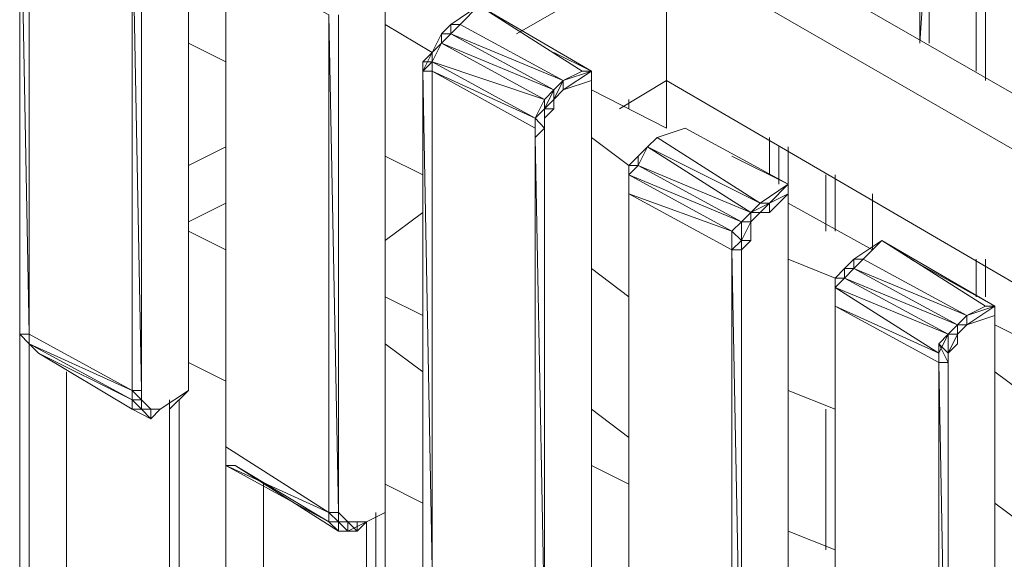
# Model space of a CAD drawing. Units: millimetres. Extents: x 423 to 119345, y 8 to 124674.
# Drawn here: x 51664 to 52198, y 1871 to 2163 of the extents above; entities that cross this region are included whole.
import ezdxf

# ---------------------------------------------------------------- set-up
doc = ezdxf.new("R2010")
doc.units = ezdxf.units.MM
doc.header["$LTSCALE"] = 0.15

# ---------------------------------------------------------------- blocks, each defined once
blk = doc.blocks.new('WMF90')
at = {"color": 7, "lineweight": 0}
for points in [[(22562.1, -10100), (22562.1, -4598.8)], [(22562.1, -4598.8), (22562.1, -10100)], [(22584.1, -7789.6), (22562.1, -7789.6), (22562.1, -8955.8)], [(22584.1, -8955.8), (22562.1, -7789.6), (22562.1, -8955.8)], [(22584.1, -8955.8), (22584.1, -7789.6)], [(22957.7, -7789.6), (22957.7, -9087.7)], [(22957.7, -9087.7), (22957.7, -7789.6)], [(22957.7, -9087.7), (22957.7, -7811.6)], [(22957.7, -7811.6), (22957.7, -9087.7)], [(22957.7, -9087.7), (22957.7, -7811.6)], [(22825.8, -9087.7), (22825.8, -7943.5)], [(22825.8, -7943.5), (22847.8, -9087.7)], [(22825.8, -9087.7), (22825.8, -7943.5)], [(22825.8, -7943.5), (22825.8, -9087.7)], [(22825.8, -9087.7), (22825.8, -7943.5)], [(22825.8, -7943.5), (22825.8, -9087.7)], [(22847.8, -9087.7), (22847.8, -7943.5)], [(24673.4, -8273.2), (24695.3, -7943.5)], [(24673.4, -8273.2), (24673.4, -7943.5)], [(24673.4, -8273.2), (24673.4, -7943.5)], [(24673.4, -8273.2), (24673.4, -7943.5)], [(24673.4, -8273.2), (24673.4, -7943.5)], [(24673.4, -8273.2), (24673.4, -7943.5)], [(24695.3, -8273.2), (24695.3, -7943.5)], [(24695.3, -8273.2), (24695.3, -7943.5)], [(24695.3, -8273.2), (24695.3, -7943.5)], [(24188.5, -7987.4), (23727, -8251.2)], [(25684.4, -8845.9), (24188.5, -7987.4)], [(24805.2, -8339.1), (24805.2, -8009.4)], [(24805.2, -8339.1), (24805.2, -8009.4)], [(24805.2, -8339.1), (24805.2, -8009.4)], [(24805.2, -8339.1), (24805.2, -8009.4)], [(24805.2, -8339.1), (24805.2, -8031.4)], [(24805.2, -8339.1), (24805.2, -8031.4)], [(24827.2, -8361.1), (24827.2, -8031.4)], [(24827.2, -8361.1), (24827.2, -8031.4)], [(24827.2, -8361.1), (24827.2, -8031.4)], [(23045.6, -8053.4), (23045.6, -9219.5)], [(24078.6, -8053.4), (25530.5, -8889.9)], [(24078.6, -8053.4), (24078.6, -8361.1)], [(23287.4, -9373.4), (23287.4, -8207.2), (23045.6, -8075.3)], [(23045.6, -9219.5), (23045.6, -8075.3)], [(23419.3, -9373.4), (23419.3, -8075.3)], [(23419.3, -8075.3), (23419.3, -9373.4)], [(23595.1, -8229.2), (23639.1, -8185.2), (23573.1, -8229.2)], [(23639.1, -8185.2), (23573.1, -8229.2)], [(23639.1, -8185.2), (23595.1, -8229.2)], [(23902.8, -8339.1), (23639.1, -8185.2)], [(23639.1, -8185.2), (23880.8, -8339.1)], [(23287.4, -8207.2), (23309.4, -9373.4)], [(23309.4, -8207.2), (23309.4, -9373.4)], [(23309.4, -9373.4), (23309.4, -8207.2)], [(23309.4, -9373.4), (23309.4, -8207.2)], [(23309.4, -8207.2), (23309.4, -9373.4)], [(23309.4, -9373.4), (23309.4, -8207.2)], [(23529.2, -8295.1), (23419.3, -8229.2)], [(23573.1, -8251.2), (23573.1, -8229.2), (23551.1, -8251.2), (23573.1, -8229.2), (23551.1, -8251.2)], [(23595.1, -8229.2), (23573.1, -8251.2)], [(23573.1, -8229.2), (23595.1, -8229.2)], [(23595.1, -8229.2), (23573.1, -8229.2)], [(23836.9, -8361.1), (23595.1, -8229.2)], [(23529.2, -8295.1), (23551.1, -8251.2)], [(23551.1, -8251.2), (23529.2, -8295.1)], [(23573.1, -8251.2), (23551.1, -8273.2)], [(23573.1, -8251.2), (23551.1, -8251.2)], [(23551.1, -8251.2), (23551.1, -8273.2)], [(23836.9, -8361.1), (23573.1, -8251.2), (23814.9, -8383)], [(22957.7, -8273.2), (23045.6, -8317.1)], [(23551.1, -8273.2), (23529.2, -8295.1), (23507.2, -8317.1)], [(23529.2, -8317.1), (23551.1, -8273.2)], [(23814.9, -8383), (23551.1, -8273.2), (23792.9, -8405), (23770.9, -8449)], [(23529.2, -8295.1), (23507.2, -8339.1)], [(23529.2, -8295.1), (23507.2, -8339.1)], [(23529.2, -8295.1), (23529.2, -8317.1)], [(23814.9, -8295.1), (23902.8, -8339.1)], [(23529.2, -8317.1), (23507.2, -8339.1)], [(23529.2, -8317.1), (23507.2, -8317.1)], [(23792.9, -8405), (23529.2, -8317.1), (23770.9, -8449), (23529.2, -8339.1)], [(23529.2, -8339.1), (23529.2, -8317.1)], [(23507.2, -8339.1), (23529.2, -8339.1)], [(23529.2, -8339.1), (23507.2, -8339.1), (23507.2, -9505.3)], [(23529.2, -9505.3), (23507.2, -8339.1), (23507.2, -9505.3)], [(23770.9, -8472.3), (23529.2, -8339.1)], [(23529.2, -9505.3), (23529.2, -8339.1)], [(23836.9, -8383), (23902.8, -8339.1), (23836.9, -8361.1), (23902.8, -8339.1), (23836.9, -8361.1)], [(23880.8, -8339.1), (23836.9, -8361.1)], [(23880.8, -8339.1), (23902.8, -8339.1)], [(23902.8, -8361.1), (23902.8, -8339.1)], [(23902.8, -9638.4), (23902.8, -8339.1)], [(23902.8, -9638.4), (23902.8, -8339.1)], [(23814.9, -8405), (23836.9, -8361.1), (23814.9, -8383)], [(23814.9, -8383), (23836.9, -8361.1)], [(23836.9, -8383), (23836.9, -8361.1)], [(23902.8, -8361.1), (23836.9, -8383)], [(23902.8, -8361.1), (23902.8, -9638.4)], [(23902.8, -9638.4), (23902.8, -8361.1)], [(23968.7, -8427), (24078.6, -8361.1)], [(24078.6, -8472.3), (24078.6, -8361.1)], [(24078.6, -8361.1), (24078.6, -8472.3)], [(24078.6, -8472.3), (24078.6, -8361.1)], [(24078.6, -8361.1), (24078.6, -8472.3)], [(24078.6, -8361.1), (25288.8, -9065.7)], [(23814.9, -8427), (23792.9, -8427), (23814.9, -8383)], [(23814.9, -8383), (23792.9, -8427)], [(23814.9, -8383), (23792.9, -8405)], [(23792.9, -8405), (23814.9, -8383)], [(23814.9, -8405), (23792.9, -8427)], [(23792.9, -8427), (23792.9, -8405)], [(23836.9, -8383), (23814.9, -8405)], [(23814.9, -8405), (23836.9, -8383)], [(23814.9, -8405), (23814.9, -8383)], [(23836.9, -8383), (23814.9, -8405)], [(23814.9, -8427), (23814.9, -8405)], [(23814.9, -8405), (23814.9, -8427)], [(24078.6, -8472.3), (23902.8, -8383)], [(23990.7, -8427), (23990.7, -8405)], [(23990.7, -8427), (23990.7, -8405)], [(23990.7, -8427), (23990.7, -8405)], [(23990.7, -8427), (23990.7, -8405)], [(23990.7, -8427), (23990.7, -8405)], [(23770.9, -8449), (23792.9, -8427)], [(23792.9, -8427), (23792.9, -8472.3)], [(23792.9, -8449), (23792.9, -8427)], [(23792.9, -8472.3), (23792.9, -8427)], [(23814.9, -8427), (23792.9, -8449)], [(22957.7, -9087.7), (22957.7, -8449)], [(23792.9, -8472.3), (23770.9, -8449)], [(23770.9, -8494.2), (23770.9, -8449)], [(23770.9, -8449), (23770.9, -8472.3)], [(23770.9, -8494.2), (23770.9, -8449)], [(23770.9, -8472.3), (23770.9, -8449)], [(23792.9, -8472.3), (23792.9, -8449)], [(23792.9, -8472.3), (23792.9, -8449)], [(23770.9, -8494.2), (23792.9, -8472.3)], [(23770.9, -9638.4), (23770.9, -8472.3)], [(23792.9, -8472.3), (23770.9, -8494.2)], [(23770.9, -8494.2), (23770.9, -8472.3)], [(23770.9, -8472.3), (23770.9, -9638.4)], [(23792.9, -9638.4), (23792.9, -8472.3)], [(24122.6, -8472.3), (24056.7, -8494.2)], [(24364.4, -8604.1), (24122.6, -8472.3)], [(24122.6, -8472.3), (24364.4, -8604.1)], [(23770.9, -8494.2), (23792.9, -9638.4)], [(23770.9, -9638.4), (23770.9, -8494.2)], [(23770.9, -8494.2), (23770.9, -9638.4)], [(23770.9, -9638.4), (23770.9, -8494.2)], [(23990.7, -8560.2), (23902.8, -8494.2)], [(24056.7, -8494.2), (24034.7, -8516.2)], [(24056.7, -8494.2), (24034.7, -8516.2)], [(24298.4, -8648.1), (24056.7, -8494.2)], [(24320.4, -8582.2), (24320.4, -8494.2)], [(24320.4, -8582.2), (24320.4, -8494.2)], [(23045.6, -8516.2), (22957.7, -8560.2)], [(24034.7, -8516.2), (24012.7, -8560.2)], [(24034.7, -8516.2), (24012.7, -8538.2), (24034.7, -8516.2), (24012.7, -8538.2)], [(24034.7, -8516.2), (24012.7, -8538.2)], [(24298.4, -8648.1), (24034.7, -8516.2), (24276.5, -8670.1)], [(24342.4, -8604.1), (24342.4, -8516.2)], [(24342.4, -8604.1), (24342.4, -8516.2)], [(24342.4, -8604.1), (24342.4, -8516.2)], [(24342.4, -8582.2), (24342.4, -8516.2)], [(24364.4, -8604.1), (24364.4, -8516.2)], [(23419.3, -8538.2), (23507.2, -8582.2)], [(24012.7, -8560.2), (24012.7, -8538.2), (23990.7, -8560.2)], [(24012.7, -8560.2), (23990.7, -8560.2), (24012.7, -8538.2)], [(23990.7, -8560.2), (24012.7, -8538.2)], [(24298.4, -8648.1), (24364.4, -8604.1), (24232.5, -8538.2)], [(24012.7, -8560.2), (23990.7, -8582.2)], [(23990.7, -8560.2), (23990.7, -8604.1)], [(23990.7, -8560.2), (23990.7, -8582.2)], [(23990.7, -8560.2), (23990.7, -8604.1)], [(24276.5, -8670.1), (24012.7, -8560.2), (24254.5, -8692)], [(24254.5, -8692), (23990.7, -8582.2), (24232.5, -8714), (23990.7, -8626.1)], [(23990.7, -8626.1), (23990.7, -8582.2)], [(23990.7, -8582.2), (23990.7, -8604.1)], [(24452.3, -8714), (24452.3, -8582.2)], [(24452.3, -8692), (24452.3, -8582.2)], [(24474.3, -8714), (24474.3, -8582.2)], [(24474.3, -8714), (24474.3, -8582.2)], [(24474.3, -8714), (24474.3, -8582.2)], [(23990.7, -8604.1), (23990.7, -8626.1)], [(23990.7, -8626.1), (23990.7, -8604.1)], [(23990.7, -8604.1), (23990.7, -9770.3)], [(23990.7, -8604.1), (23990.7, -8626.1)], [(24364.4, -8604.1), (24298.4, -8648.1)], [(24364.4, -8604.1), (24320.4, -8648.1), (24364.4, -8604.1), (24320.4, -8648.1)], [(24364.4, -8626.1), (24364.4, -8604.1)], [(24232.5, -9924.2), (24232.5, -8758), (23990.7, -8626.1)], [(23990.7, -9770.3), (23990.7, -8626.1)], [(24320.4, -8670.1), (24364.4, -8626.1), (24320.4, -8648.1)], [(24364.4, -8626.1), (24320.4, -8670.1)], [(24364.4, -9924.2), (24364.4, -8626.1)], [(24562.2, -8626.1), (24562.2, -8758)], [(24562.2, -8758), (24562.2, -8626.1)], [(24562.2, -8626.1), (24562.2, -8758)], [(23045.6, -8648.1), (22957.7, -8692)], [(23045.6, -8648.1), (22957.7, -8692)], [(24276.5, -8670.1), (24320.4, -8648.1)], [(24276.5, -8670.1), (24298.4, -8648.1)], [(24320.4, -8670.1), (24320.4, -8648.1), (24298.4, -8670.1)], [(24298.4, -8670.1), (24320.4, -8648.1), (24298.4, -8648.1)], [(24562.2, -8758), (24364.4, -8648.1)], [(24562.2, -8758), (24562.2, -8648.1)], [(23419.3, -8736), (23507.2, -8670.1)], [(24276.5, -8670.1), (24254.5, -8692)], [(24254.5, -8692), (24276.5, -8670.1)], [(24298.4, -8670.1), (24276.5, -8670.1)], [(24298.4, -8670.1), (24276.5, -8692), (24276.5, -8670.1)], [(24298.4, -8670.1), (24276.5, -8692), (24276.5, -8736)], [(24320.4, -8670.1), (24298.4, -8670.1)], [(24254.5, -8692), (24232.5, -8714), (24254.5, -8736), (24232.5, -8758)], [(24232.5, -8714), (24254.5, -8692)], [(24276.5, -8692), (24254.5, -8692)], [(24276.5, -8692), (24254.5, -8736)], [(24254.5, -8758), (24254.5, -8736), (24254.5, -8692)], [(24254.5, -8692), (24254.5, -8736)], [(24276.5, -8736), (24276.5, -8692)], [(23045.6, -8758), (22957.7, -8714)], [(24232.5, -8758), (24232.5, -8714)], [(24254.5, -8758), (24276.5, -8736)], [(24254.5, -8736), (24276.5, -8736)], [(24254.5, -8736), (24254.5, -8758)], [(24254.5, -8758), (24254.5, -8736)], [(24540.2, -8780), (24584.2, -8736), (24518.2, -8780)], [(24540.2, -8780), (24584.2, -8736)], [(24584.2, -8736), (24827.2, -8889.9)], [(24827.2, -8889.9), (24849.2, -8889.9), (24584.2, -8736)], [(24849.2, -8889.9), (24584.2, -8736)], [(24584.2, -8736), (24849.2, -8889.9)], [(24254.5, -8758), (24232.5, -8758)], [(24232.5, -8758), (24254.5, -9924.2)], [(24254.5, -8758), (24254.5, -9924.2)], [(24254.5, -9924.2), (24254.5, -8758)], [(24254.5, -9924.2), (24254.5, -8758)], [(24254.5, -8758), (24254.5, -9924.2)], [(24254.5, -9924.2), (24254.5, -8758)], [(24474.3, -8823.9), (24364.4, -8780)], [(24518.2, -8780), (24496.2, -8801.9)], [(24518.2, -8801.9), (24518.2, -8780), (24496.2, -8801.9), (24518.2, -8801.9), (24496.2, -8823.9)], [(24540.2, -8780), (24518.2, -8780)], [(24518.2, -8801.9), (24540.2, -8780)], [(24783.3, -8911.8), (24540.2, -8780)], [(24651.4, -8780), (24849.2, -8889.9)], [(24805.2, -8867.9), (24805.2, -8780)], [(24805.2, -8867.9), (24805.2, -8780)], [(24805.2, -8867.9), (24805.2, -8780)], [(24805.2, -8867.9), (24805.2, -8780)], [(24827.2, -8867.9), (24827.2, -8780)], [(24827.2, -8867.9), (24827.2, -8780)], [(23902.8, -8801.9), (23990.7, -8867.9)], [(24496.2, -8801.9), (24474.3, -8823.9)], [(24496.2, -8823.9), (24496.2, -8801.9), (24474.3, -8823.9), (24496.2, -8823.9), (24474.3, -8845.9)], [(24761.3, -8933.8), (24783.3, -8911.8), (24518.2, -8801.9)], [(24739.3, -8955.8), (24761.3, -8933.8), (24518.2, -8801.9)], [(24827.2, -8867.9), (24827.2, -8801.9)], [(24474.3, -8823.9), (24474.3, -8867.9)], [(24474.3, -8823.9), (24474.3, -8845.9), (24474.3, -8889.9)], [(24474.3, -8823.9), (24474.3, -8867.9)], [(24474.3, -8845.9), (24474.3, -8823.9)], [(24496.2, -8823.9), (24761.3, -8933.8)], [(24717.3, -8999.8), (24739.3, -8955.8), (24496.2, -8823.9)], [(24474.3, -8867.9), (24474.3, -8845.9)], [(24474.3, -8845.9), (24739.3, -8955.8)], [(24717.3, -8999.8), (24474.3, -8845.9)], [(23507.2, -8911.8), (23419.3, -8867.9)], [(24474.3, -8867.9), (24474.3, -8889.9)], [(24474.3, -8867.9), (24474.3, -8889.9)], [(24474.3, -8889.9), (24717.3, -8999.8)], [(24717.3, -9021.7), (24474.3, -8889.9)], [(24474.3, -10056), (24474.3, -8889.9)], [(24474.3, -8889.9), (24474.3, -10034.1)], [(24474.3, -10056), (24474.3, -8889.9)], [(24474.3, -8889.9), (24474.3, -10034.1)], [(24783.3, -8911.8), (24827.2, -8889.9)], [(24849.2, -8889.9), (24783.3, -8933.8)], [(24783.3, -8933.8), (24849.2, -8889.9), (24783.3, -8911.8)], [(24783.3, -8933.8), (24849.2, -8889.9), (24783.3, -8911.8)], [(24849.2, -8911.8), (24849.2, -8889.9)], [(24849.2, -8889.9), (24849.2, -10187.9)], [(24849.2, -10187.9), (24849.2, -8889.9)], [(24849.2, -10187.9), (24849.2, -8889.9)], [(24783.3, -8911.8), (24761.3, -8933.8)], [(24761.3, -8933.8), (24783.3, -8911.8)], [(24783.3, -8933.8), (24783.3, -8911.8)], [(24783.3, -8933.8), (24783.3, -8911.8)], [(24849.2, -8911.8), (24783.3, -8933.8)], [(24849.2, -8911.8), (24849.2, -10187.9)], [(24849.2, -10187.9), (24849.2, -8911.8)], [(24761.3, -8933.8), (24739.3, -8955.8)], [(24739.3, -8955.8), (24761.3, -8933.8)], [(24783.3, -8933.8), (24761.3, -8933.8)], [(24761.3, -8955.8), (24761.3, -8933.8)], [(24783.3, -8933.8), (24761.3, -8955.8)], [(25025, -9021.7), (24849.2, -8933.8)], [(22584.1, -8977.8), (22562.1, -8955.8)], [(22562.1, -8955.8), (22584.1, -8955.8)], [(22562.1, -8955.8), (22584.1, -8955.8)], [(22562.1, -8955.8), (22584.1, -8977.8)], [(22584.1, -8955.8), (22584.1, -10100)], [(22584.1, -10100), (22584.1, -8955.8)], [(22584.1, -8955.8), (22825.8, -9087.7)], [(22584.1, -8977.8), (22584.1, -8955.8)], [(24739.3, -8955.8), (24717.3, -8977.8)], [(24717.3, -9021.7), (24717.3, -8977.8), (24739.3, -8955.8)], [(24761.3, -8955.8), (24739.3, -8955.8)], [(24739.3, -8999.8), (24739.3, -8955.8)], [(24761.3, -8955.8), (24761.3, -8977.8)], [(22825.8, -9109.6), (22584.1, -8977.8)], [(22584.1, -8977.8), (22825.8, -9087.7)], [(22606, -8999.8), (22584.1, -8977.8)], [(23507.2, -9043.7), (23419.3, -8977.8)], [(24717.3, -8977.8), (24739.3, -8999.8)], [(24739.3, -9021.7), (24717.3, -8977.8)], [(24717.3, -8999.8), (24717.3, -8977.8)], [(24761.3, -8977.8), (24739.3, -8999.8)], [(22825.8, -9109.6), (22825.8, -9131.6), (22606, -8999.8)], [(22606, -8999.8), (22825.8, -9109.6)], [(24717.3, -9021.7), (24717.3, -8999.8)], [(24717.3, -9021.7), (24717.3, -8999.8)], [(24739.3, -9021.7), (24739.3, -8999.8)], [(24739.3, -8999.8), (24739.3, -9021.7)], [(24739.3, -9021.7), (24739.3, -8999.8)], [(22957.7, -9021.7), (23045.6, -9065.7)], [(24739.3, -9021.7), (24717.3, -9021.7)], [(24739.3, -9021.7), (24717.3, -9021.7)], [(24717.3, -10187.9), (24717.3, -9021.7)], [(24739.3, -10187.9), (24739.3, -9021.7), (24717.3, -9021.7)], [(24717.3, -9021.7), (24739.3, -10187.9)], [(24717.3, -10187.9), (24717.3, -9021.7)], [(24717.3, -9021.7), (24717.3, -10187.9)], [(24739.3, -9021.7), (24739.3, -10187.9)], [(24739.3, -10187.9), (24739.3, -9021.7)], [(22672, -10078), (22672, -9043.7)], [(22672, -9043.7), (22672, -10078)], [(22672, -10078), (22672, -9043.7)], [(22672, -9043.7), (22672, -10078)], [(24937.1, -9109.6), (24849.2, -9043.7)], [(23045.6, -9065.7), (23045.6, -10363.7)], [(23045.6, -10363.7), (23045.6, -9065.7)], [(22847.8, -9131.6), (22847.8, -9109.6), (22847.8, -9087.7), (22825.8, -9087.7)], [(22847.8, -9109.6), (22825.8, -9087.7)], [(22825.8, -9109.6), (22847.8, -9109.6), (22825.8, -9087.7)], [(22825.8, -9109.6), (22825.8, -9087.7)], [(22825.8, -9109.6), (22825.8, -9087.7)], [(22891.8, -9131.6), (22957.7, -9087.7)], [(22957.7, -9087.7), (22891.8, -9131.6)], [(22957.7, -9087.7), (22913.8, -9131.6)], [(24364.4, -9087.7), (24474.3, -9131.6)], [(22847.8, -9131.6), (22825.8, -9109.6)], [(22847.8, -9131.6), (22825.8, -9109.6)], [(22847.8, -9109.6), (22869.8, -9131.6)], [(22847.8, -9131.6), (22847.8, -9109.6)], [(22913.8, -10517.6), (22913.8, -9109.6)], [(22913.8, -10517.6), (22913.8, -9109.6)], [(22935.7, -10517.6), (22935.7, -9109.6)], [(22935.7, -10517.6), (22935.7, -9109.6)], [(22935.7, -10517.6), (22935.7, -9109.6)], [(22825.8, -9131.6), (22869.8, -9153.6)], [(22825.8, -9131.6), (22847.8, -9131.6)], [(22869.8, -9131.6), (22847.8, -9131.6)], [(22869.8, -9153.6), (22847.8, -9131.6)], [(22869.8, -9131.6), (22891.8, -9131.6)], [(22891.8, -9131.6), (22869.8, -9131.6)], [(22891.8, -9131.6), (22869.8, -9153.6)], [(22869.8, -9153.6), (22891.8, -9131.6)], [(22869.8, -9153.6), (22869.8, -9131.6)], [(22913.8, -10253.9), (22913.8, -9131.6)], [(22913.8, -10253.9), (22913.8, -9131.6)], [(23990.7, -9197.6), (23902.8, -9131.6)], [(24452.3, -9461.3), (24452.3, -9131.6)], [(24452.3, -9461.3), (24452.3, -9131.6)], [(23045.6, -9219.5), (23287.4, -9373.4)], [(23045.6, -9241.5), (23045.6, -9219.5), (23045.6, -9263.5)], [(23045.6, -9241.5), (23045.6, -10363.7)], [(23045.6, -10363.7), (23045.6, -9241.5)], [(23045.6, -9263.5), (23045.6, -9241.5)], [(23045.6, -9263.5), (23045.6, -9241.5)], [(23287.4, -9395.4), (23045.6, -9263.5)], [(23045.6, -9263.5), (23287.4, -9373.4)], [(23067.6, -9263.5), (23309.4, -9417.4)], [(23067.6, -9263.5), (23287.4, -9395.4)], [(23990.7, -9307.5), (23902.8, -9263.5)], [(23133.5, -10363.7), (23133.5, -9307.5)], [(23133.5, -9307.5), (23133.5, -10363.7)], [(23133.5, -10363.7), (23133.5, -9307.5)], [(23133.5, -9307.5), (23133.5, -10363.7)], [(23419.3, -9307.5), (23507.2, -9351.4)], [(24849.2, -9351.4), (24937.1, -9417.4)], [(23309.4, -9373.4), (23287.4, -9373.4)], [(23309.4, -9395.4), (23287.4, -9373.4)], [(23287.4, -9395.4), (23287.4, -9373.4)], [(23331.4, -9395.4), (23309.4, -9373.4)], [(23309.4, -9395.4), (23309.4, -9373.4)], [(23309.4, -9395.4), (23309.4, -9373.4)], [(23309.4, -9395.4), (23309.4, -9373.4)], [(23309.4, -9395.4), (23309.4, -9373.4)], [(23375.3, -9395.4), (23419.3, -9373.4)], [(23419.3, -9373.4), (23375.3, -9395.4)], [(23375.3, -9395.4), (23419.3, -9373.4)], [(23419.3, -9373.4), (23375.3, -9395.4)], [(23397.3, -10804.6), (23397.3, -9373.4)], [(23419.3, -10804.6), (23419.3, -9373.4)], [(23309.4, -9417.4), (23287.4, -9395.4)], [(23287.4, -9395.4), (23309.4, -9395.4)], [(23309.4, -9417.4), (23287.4, -9395.4)], [(23353.3, -9417.4), (23331.4, -9395.4), (23331.4, -9417.4), (23353.3, -9417.4), (23309.4, -9417.4)], [(23331.4, -9417.4), (23331.4, -9395.4), (23309.4, -9395.4)], [(23331.4, -9417.4), (23309.4, -9395.4)], [(23309.4, -9417.4), (23309.4, -9395.4)], [(23331.4, -9395.4), (23353.3, -9395.4)], [(23375.3, -9395.4), (23331.4, -9417.4)], [(23353.3, -9395.4), (23375.3, -9395.4)], [(23375.3, -9395.4), (23353.3, -9395.4)], [(23375.3, -9395.4), (23353.3, -9417.4)], [(23353.3, -9417.4), (23375.3, -9395.4)], [(23353.3, -9417.4), (23353.3, -9395.4)], [(23375.3, -10539.6), (23375.3, -9395.4)], [(23375.3, -10517.6), (23375.3, -9395.4)], [(23397.3, -10804.6), (23397.3, -9395.4)], [(23397.3, -10782.6), (23397.3, -9395.4)], [(23397.3, -10782.6), (23397.3, -9395.4)], [(23331.4, -9417.4), (23309.4, -9417.4)], [(23309.4, -9417.4), (23331.4, -9417.4)], [(23309.4, -9417.4), (23331.4, -9417.4)], [(23331.4, -9417.4), (23353.3, -9417.4)], [(23331.4, -9417.4), (23353.3, -9417.4)], [(24474.3, -9461.3), (24364.4, -9417.4)]]:
    blk.add_lwpolyline(points, dxfattribs=at)
for points in [[(23045.6, -9219.5), (23045.6, -8053.4), (23045.6, -9219.5)], [(23507.2, -8339.1), (23507.2, -8317.1), (23507.2, -8339.1)], [(23902.8, -8339.1), (23836.9, -8383), (23902.8, -8339.1)], [(24056.7, -8494.2), (24122.6, -8472.3), (24056.7, -8494.2)], [(24056.7, -8494.2), (24122.6, -8472.3), (24056.7, -8494.2)], [(24034.7, -8516.2), (24056.7, -8494.2), (24034.7, -8516.2)], [(23990.7, -8604.1), (23990.7, -9770.3), (23990.7, -8604.1)], [(24364.4, -8626.1), (24364.4, -8604.1), (24364.4, -9924.2), (24364.4, -8626.1)], [(24518.2, -8780), (24584.2, -8736), (24518.2, -8780)], [(24474.3, -8867.9), (24474.3, -8845.9), (24474.3, -8889.9), (24474.3, -8867.9)], [(24761.3, -8955.8), (24783.3, -8933.8), (24761.3, -8955.8)], [(24761.3, -8977.8), (24761.3, -8955.8), (24739.3, -8999.8), (24761.3, -8977.8)], [(22891.8, -9131.6), (22957.7, -9087.7), (22891.8, -9131.6)], [(23067.6, -9263.5), (23045.6, -9263.5), (23067.6, -9263.5)]]:
    blk.add_lwpolyline(points, close=True, dxfattribs=at)

msp = doc.modelspace()

# ---------------------------------------------------------------- block references
at = {"color": 4, "lineweight": 9, "xscale": 0.231, "yscale": 0.231, "zscale": 0.231}
msp.add_blockref('WMF90', (46452.32, 4061.59), dxfattribs=at)

doc.saveas('drawing.dxf')
